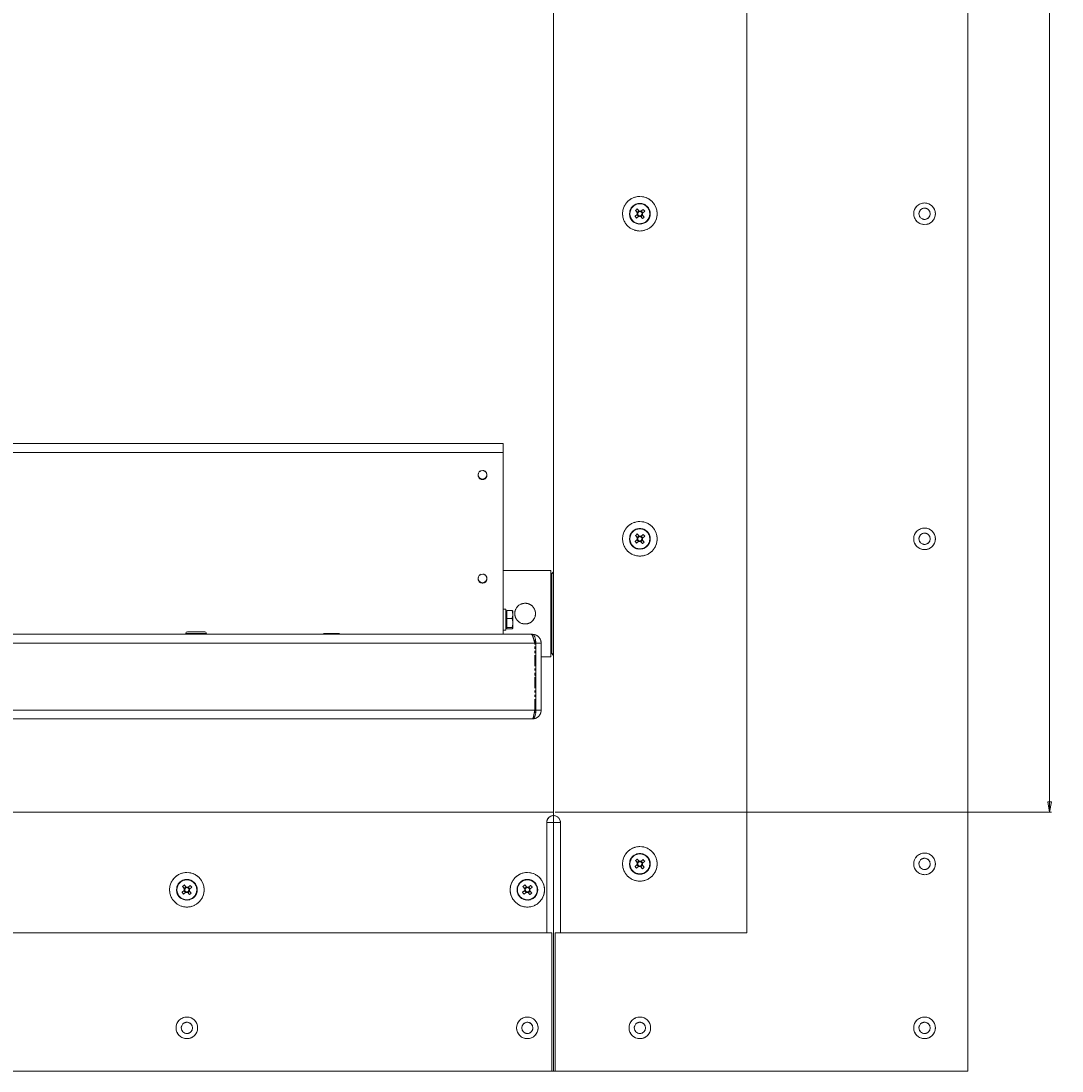
# Paper-space layout 'CHRST4-RES DOWN SWIVELLED' of a CAD drawing. Units: millimetres. Extents: x 99 to 7623, y 254 to 7931.
# Drawn here: x 3984 to 4587, y 2287 to 2895 of the extents above; entities that cross this region are included whole.
import ezdxf

# ---------------------------------------------------------------- set-up
doc = ezdxf.new("R2010")
doc.units = ezdxf.units.MM
doc.linetypes.add('PHANTOM', pattern=[12.7, 6.35, -1.27, 1.27, -1.27, 1.27, -1.27])
doc.styles.add('SLDTEXTSTYLE0', font='TXT', dxfattribs={"width": 0.75})
doc.dimstyles.new('SLDDIMSTYLE0', dxfattribs={"dimtxt": 4.233333, "dimasz": 6, "dimexe": 0, "dimexo": 0.0625, "dimgap": 1.058333, "dimtad": 1, "dimdec": 1, "dimrnd": 1e-09, "dimzin": 12, "dimdsep": 46, "dimtxsty": 'SLDTEXTSTYLE0', "dimblk1": 'CLOSED', "dimblk2": 'CLOSED', "dimsah": 1, "dimcen": 0.09, "dimadec": 0, "dimazin": 3, "dimtfac": 1, "dimtdec": 1, "dimtofl": 0, "dimtmove": 0, "dimatfit": 3, "dimldrblk": 'CLOSED', "dimfxl": 0, "dimfrac": 2, "dimtolj": 1, "dimtzin": 12, "dimarcsym": 0})

# ---------------------------------------------------------------- blocks, each defined once
blk = doc.blocks.new('_Closed')
at = {"color": 0, "linetype": 'ByBlock', "lineweight": -2}
for p, q in [((-1, 0.166667), (0, 0)), ((-1, 0.166667), (-1, -0.166667)), ((0, 0), (-1, -0.166667)), ((0, 0), (-1, 0))]:
    blk.add_line(p, q, dxfattribs=at)
blk = doc.blocks.new('_D_37')
at = {"color": 7, "linetype": 'Continuous', "lineweight": 0}
for p, q in [((4293.62, 3507.05), (4581.11, 3507.05)), ((4580.11, 3507.05), (4580.11, 2437.05)), ((4566.88, 2952.55), (4566.88, 2953.83)), ((4566.88, 2953.83), (4573.61, 2953.83)), ((4573.61, 2953.83), (4573.61, 2952.55)), ((4566.88, 2941.6), (4566.88, 2940.31)), ((4566.88, 2940.31), (4573.61, 2940.31)), ((4573.61, 2940.31), (4573.61, 2941.6)), ((4293.62, 2437.05), (4581.11, 2437.05))]:
    blk.add_line(p, q, dxfattribs=at)
at = {"color": 7, "linetype": 'Continuous', "lineweight": 18, "xscale": 6, "yscale": 6}
for p, rotation in [((4580.11, 3507.05, 44.81), 90.00000000000092), ((4580.11, 2437.05, 44.81), 270.0000000000009)]:
    blk.add_blockref('_Closed', p, dxfattribs=dict(at, rotation=rotation))
at = {"color": 7, "linetype": 'Continuous', "lineweight": 18, "attachment_point": 1, "rotation": 90, "style": 'SLDTEXTSTYLE0'}
for s, insert, char_height in [('OPENING LENGTH', (4574.65, 2956.71), 4.2333), ('42.1', (4568.15, 2941.6), 4.233), ('1070', (4574.65, 2940.82), 4.233)]:
    blk.add_mtext(s, dxfattribs=dict(at, insert=insert, char_height=char_height))

psp = doc.layouts.new('CHRST4-RES DOWN SWIVELLED')

# ---------------------------------------------------------------- linework, layer by layer
at = {"color": 7, "linetype": 'Continuous', "lineweight": 18}
for p, q in [((4532.62, 2287.05), (4532.62, 3657.05)), ((4404.62, 3577.05), (4404.62, 2367.05)), ((4292.62, 3509.05), (4292.62, 2435.05)), ((4342.29, 2785.2), (4341.15, 2786.53)), ((4344.51, 2786.27), (4343.18, 2785.13)), ((4341.15, 2783.38), (4339.82, 2782.24)), ((4340.07, 2785.6), (4341.21, 2784.27)), ((4340.74, 2781.16), (4342.07, 2782.31)), ((4340.93, 2783.2), (4341.85, 2782.12)), ((4342.1, 2785.41), (4341.03, 2784.49)), ((4341.21, 2784.27), (4341.23, 2784.25)), ((4342.07, 2782.31), (4342.09, 2782.33)), ((4342.31, 2785.17), (4342.29, 2785.2)), ((4342.78, 2782.45), (4342.79, 2782.43)), ((4342.96, 2782.24), (4344.1, 2780.91)), ((4342.98, 2784.96), (4342.97, 2784.95)), ((4343.14, 2782.02), (4344.22, 2782.95)), ((4344.32, 2784.24), (4343.39, 2785.32)), ((4343.89, 2783.87), (4343.91, 2783.88)), ((4345.18, 2781.83), (4344.03, 2783.17)), ((4344.1, 2784.05), (4345.43, 2785.19)), ((3107.42, 2650.55), (4263.42, 2650.55)), ((4263.42, 2650.55), (4263.42, 2645.45)), ((4263.42, 2645.45), (4263.42, 2540.05)), ((4342.29, 2596.86), (4341.15, 2598.19)), ((4344.51, 2597.94), (4343.18, 2596.79)), ((4341.15, 2595.05), (4339.82, 2593.91)), ((4340.07, 2597.27), (4341.21, 2595.94)), ((4340.74, 2592.83), (4342.07, 2593.97)), ((4340.93, 2594.86), (4341.85, 2593.79)), ((4342.1, 2597.08), (4341.03, 2596.15)), ((4342.31, 2596.84), (4342.29, 2596.86)), ((4342.78, 2594.11), (4342.79, 2594.1)), ((4342.96, 2593.91), (4344.1, 2592.58)), ((4343.14, 2593.69), (4344.22, 2594.61)), ((4344.32, 2595.9), (4343.39, 2596.98)), ((4343.89, 2595.54), (4343.91, 2595.55)), ((4345.18, 2593.5), (4344.03, 2594.83)), ((4344.1, 2595.72), (4345.43, 2596.86)), ((4291.12, 2577.05), (4263.42, 2577.05)), ((4291.12, 2577.05), (4291.12, 2527.05)), ((4292.32, 2576.05), (4291.32, 2575.05)), ((4291.32, 2571.56), (4291.32, 2575.05)), ((4292.62, 2576.05), (4292.32, 2576.05)), ((4292.32, 2576.05), (4292.32, 2572.41)), ((4291.32, 2571.95), (4291.12, 2571.95)), ((4291.32, 2529.05), (4291.32, 2571.56)), ((4292.32, 2572.41), (4292.32, 2528.05)), ((4265.02, 2554.55), (4263.42, 2554.55)), ((4265.02, 2554.55), (4265.02, 2542.55)), ((4265.52, 2553.55), (4265.02, 2553.55)), ((4265.52, 2551.6), (4265.52, 2553.89)), ((4265.52, 2553.89), (4268.58, 2553.89)), ((4265.52, 2549.31), (4265.52, 2551.6)), ((4265.52, 2549.31), (4268.58, 2549.31)), ((4265.52, 2546.64), (4265.52, 2549.31)), ((4268.58, 2553.89), (4269.02, 2551.6)), ((4269.02, 2551.6), (4269.02, 2553.55)), ((4269.02, 2546.64), (4269.02, 2551.6)), ((4265.02, 2543.55), (4265.52, 2543.55)), ((4265.52, 2543.97), (4265.52, 2546.64)), ((4265.52, 2543.97), (4268.58, 2543.97)), ((4265.52, 2543.59), (4265.52, 2543.97)), ((4265.52, 2543.22), (4265.52, 2543.59)), ((4265.52, 2543.22), (4268.58, 2543.22)), ((4268.58, 2543.97), (4269.02, 2543.59)), ((4269.02, 2543.59), (4269.02, 2546.64)), ((4080.17, 2540.05), (3290.68, 2540.05)), ((4079.42, 2540.55), (4079.42, 2540.05)), ((4080.17, 2540.05), (4085.42, 2540.05)), ((4080.42, 2541.55), (4085.42, 2541.55)), ((4085.42, 2541.55), (4090.42, 2541.55)), ((4085.42, 2540.05), (4090.68, 2540.05)), ((4280.25, 2540.05), (4090.68, 2540.05)), ((4091.42, 2540.05), (4091.42, 2540.55)), ((4167.92, 2540.55), (4159.92, 2540.55)), ((4163.42, 2540.05), (4163.42, 2540.55)), ((4166.42, 2540.55), (4166.42, 2540.05)), ((4166.92, 2540.05), (4166.92, 2540.55)), ((4167.92, 2540.55), (4167.92, 2540.05)), ((4263.42, 2542.55), (4265.02, 2542.55)), ((4280.32, 2540.05), (4280.25, 2540.05)), ((4282.35, 2534.95), (3088.49, 2534.95)), ((4282.35, 2496.15), (4282.35, 2534.95)), ((4282.42, 2534.63), (4282.39, 2535.02)), ((4285.42, 2534.95), (4282.42, 2534.95)), ((4282.42, 2496.15), (4282.42, 2534.95)), ((4285.42, 2496.15), (4285.42, 2534.95)), ((4291.12, 2532.15), (4291.32, 2532.15)), ((4285.42, 2527.05), (4291.12, 2527.05)), ((4291.32, 2529.05), (4292.32, 2528.05)), ((4292.32, 2528.05), (4292.62, 2528.05)), ((4282.42, 2514.05), (4282.35, 2514.05)), ((4282.35, 2496.15), (3088.49, 2496.15)), ((4285.42, 2496.15), (4282.42, 2496.15)), ((4280.32, 2491.05), (3090.52, 2491.05)), ((4292.62, 2437.05), (3078.22, 2437.05)), ((4292.62, 2435.05), (4292.62, 2437.05)), ((4292.62, 2431.05), (4292.62, 2435.05)), ((4288.62, 2431.05), (4288.62, 2367.05)), ((4288.62, 2431.05), (4292.62, 2431.05)), ((4292.62, 2431.05), (4296.62, 2431.05)), ((4292.62, 2287.05), (4292.62, 2431.05)), ((4296.62, 2367.05), (4296.62, 2431.05)), ((4342.29, 2408.53), (4341.15, 2409.86)), ((4344.51, 2409.6), (4343.18, 2408.46)), ((4341.15, 2406.72), (4339.82, 2405.58)), ((4340.07, 2408.93), (4341.21, 2407.6)), ((4340.74, 2404.5), (4342.07, 2405.64)), ((4340.93, 2406.53), (4341.85, 2405.45)), ((4342.1, 2408.75), (4341.03, 2407.82)), ((4341.21, 2407.6), (4341.23, 2407.58)), ((4342.07, 2405.64), (4342.09, 2405.66)), ((4342.31, 2408.51), (4342.29, 2408.53)), ((4342.78, 2405.78), (4342.79, 2405.77)), ((4342.96, 2405.57), (4344.1, 2404.24)), ((4342.98, 2408.29), (4342.97, 2408.28)), ((4343.14, 2405.36), (4344.22, 2406.28)), ((4344.32, 2407.57), (4343.39, 2408.65)), ((4343.89, 2407.21), (4343.91, 2407.22)), ((4345.18, 2405.17), (4344.03, 2406.5)), ((4344.1, 2407.38), (4345.43, 2408.53)), ((4078.61, 2391.72), (4077.28, 2390.58)), ((4077.54, 2393.93), (4078.68, 2392.6)), ((4078.4, 2391.53), (4079.32, 2390.45)), ((4079.57, 2393.75), (4078.49, 2392.82)), ((4079.76, 2393.53), (4078.61, 2394.86)), ((4078.68, 2392.6), (4078.7, 2392.58)), ((4080.45, 2393.29), (4080.44, 2393.28)), ((4080.61, 2390.36), (4081.69, 2391.28)), ((4081.97, 2394.6), (4080.64, 2393.46)), ((4081.79, 2392.57), (4080.86, 2393.65)), ((4081.36, 2392.21), (4081.37, 2392.22)), ((4082.64, 2390.17), (4081.5, 2391.5)), ((4081.57, 2392.38), (4082.9, 2393.53)), ((4275.95, 2391.72), (4274.62, 2390.58)), ((4274.87, 2393.93), (4276.01, 2392.6)), ((4275.73, 2391.53), (4276.65, 2390.45)), ((4276.9, 2393.75), (4275.83, 2392.82)), ((4277.09, 2393.53), (4275.95, 2394.86)), ((4276.01, 2392.6), (4276.03, 2392.58)), ((4277.11, 2393.51), (4277.09, 2393.53)), ((4277.78, 2393.29), (4277.77, 2393.28)), ((4277.94, 2390.36), (4279.02, 2391.28)), ((4279.31, 2394.6), (4277.98, 2393.46)), ((4279.12, 2392.57), (4278.19, 2393.65)), ((4278.69, 2392.21), (4278.71, 2392.22)), ((4279.98, 2390.17), (4278.83, 2391.5)), ((4278.9, 2392.38), (4280.23, 2393.53)), ((4078.21, 2389.5), (4079.54, 2390.64)), ((4080.25, 2390.78), (4080.26, 2390.77)), ((4080.42, 2390.57), (4081.57, 2389.24)), ((4275.54, 2389.5), (4276.87, 2390.64)), ((4276.87, 2390.64), (4276.89, 2390.66)), ((4277.58, 2390.78), (4277.59, 2390.77)), ((4277.76, 2390.57), (4278.9, 2389.24)), ((4288.62, 2367.05), (3082.22, 2367.05)), ((4288.62, 2367.05), (4291.62, 2367.05)), ((4291.62, 2367.05), (4291.62, 2287.05)), ((4293.62, 2367.05), (4296.62, 2367.05)), ((4293.62, 2287.05), (4293.62, 2367.05)), ((4296.62, 2367.05), (4404.62, 2367.05)), ((3079.22, 2287.05), (4291.62, 2287.05)), ((4291.62, 2287.05), (4292.62, 2287.05)), ((4292.62, 2287.05), (4293.62, 2287.05)), ((4532.62, 2287.05), (4293.62, 2287.05))]:
    psp.add_line(p, q, dxfattribs=at)
at = {"color": 7, "linetype": 'PHANTOM', "lineweight": 18}
for p, q in [((4532.62, 2287.05), (4532.62, 3657.05)), ((4404.62, 3577.05), (4404.62, 2367.05)), ((4292.62, 3509.05), (4292.62, 2435.05)), ((4342.29, 2785.2), (4341.15, 2786.53)), ((4344.51, 2786.27), (4343.18, 2785.13)), ((4341.15, 2783.38), (4339.82, 2782.24)), ((4340.07, 2785.6), (4341.21, 2784.27)), ((4340.74, 2781.16), (4342.07, 2782.31)), ((4340.93, 2783.2), (4341.85, 2782.12)), ((4342.1, 2785.41), (4341.03, 2784.49)), ((4341.21, 2784.27), (4341.23, 2784.25)), ((4342.07, 2782.31), (4342.09, 2782.33)), ((4342.96, 2782.24), (4344.1, 2780.91)), ((4342.98, 2784.96), (4342.97, 2784.95)), ((4343.14, 2782.02), (4344.22, 2782.95)), ((4344.32, 2784.24), (4343.39, 2785.32)), ((4343.89, 2783.87), (4343.91, 2783.88)), ((4345.18, 2781.83), (4344.03, 2783.17)), ((4344.1, 2784.05), (4345.43, 2785.19)), ((3738.42, 2650.55), (4263.42, 2650.55)), ((4263.42, 2650.55), (4263.42, 2645.45)), ((4263.42, 2645.45), (4263.42, 2540.05)), ((4342.29, 2596.86), (4341.15, 2598.19)), ((4344.51, 2597.94), (4343.18, 2596.79)), ((4341.15, 2595.05), (4339.82, 2593.91)), ((4340.07, 2597.27), (4341.21, 2595.94)), ((4340.74, 2592.83), (4342.07, 2593.97)), ((4340.93, 2594.86), (4341.85, 2593.79)), ((4342.1, 2597.08), (4341.03, 2596.15)), ((4342.78, 2594.11), (4342.79, 2594.1)), ((4342.96, 2593.91), (4344.1, 2592.58)), ((4342.98, 2596.63), (4342.97, 2596.62)), ((4343.14, 2593.69), (4344.22, 2594.61)), ((4344.32, 2595.9), (4343.39, 2596.98)), ((4343.89, 2595.54), (4343.91, 2595.55)), ((4345.18, 2593.5), (4344.03, 2594.83)), ((4344.1, 2595.72), (4345.43, 2596.86)), ((4291.12, 2577.05), (4263.42, 2577.05)), ((4291.12, 2577.05), (4291.12, 2527.05)), ((4292.32, 2576.05), (4291.32, 2575.05)), ((4291.32, 2571.56), (4291.32, 2575.05)), ((4292.62, 2576.05), (4292.32, 2576.05)), ((4292.32, 2576.05), (4292.32, 2572.41)), ((4291.32, 2571.95), (4291.12, 2571.95)), ((4291.32, 2529.05), (4291.32, 2571.56)), ((4292.32, 2572.41), (4292.32, 2528.05)), ((4265.02, 2554.55), (4263.42, 2554.55)), ((4265.02, 2554.55), (4265.02, 2542.55)), ((4265.52, 2553.55), (4265.02, 2553.55)), ((4265.52, 2551.6), (4265.52, 2553.89)), ((4265.52, 2553.89), (4268.58, 2553.89)), ((4265.52, 2549.31), (4265.52, 2551.6)), ((4265.52, 2549.31), (4268.58, 2549.31)), ((4265.52, 2546.64), (4265.52, 2549.31)), ((4268.58, 2553.89), (4269.02, 2551.6)), ((4269.02, 2551.6), (4269.02, 2553.55)), ((4269.02, 2546.64), (4269.02, 2551.6)), ((4265.02, 2543.55), (4265.52, 2543.55)), ((4265.52, 2543.97), (4265.52, 2546.64)), ((4265.52, 2543.97), (4268.58, 2543.97)), ((4265.52, 2543.59), (4265.52, 2543.97)), ((4265.52, 2543.22), (4265.52, 2543.59)), ((4265.52, 2543.22), (4268.58, 2543.22)), ((4268.58, 2543.97), (4269.02, 2543.59)), ((4269.02, 2543.59), (4269.02, 2546.64)), ((4279.62, 2540.05), (3738.42, 2540.05)), ((4167.92, 2540.55), (4159.92, 2540.55)), ((4163.42, 2540.05), (4163.42, 2540.55)), ((4166.42, 2540.55), (4166.42, 2540.05)), ((4166.92, 2540.05), (4166.92, 2540.55)), ((4167.92, 2540.55), (4167.92, 2540.05)), ((4263.42, 2542.55), (4265.02, 2542.55)), ((4280.32, 2540.05), (4279.62, 2540.05)), ((4280.32, 2540.05), (4280.32, 2539.3)), ((4281.72, 2496.15), (4281.72, 2534.95)), ((4282.42, 2534.95), (4285.42, 2534.95)), ((4282.42, 2496.15), (4282.42, 2534.95)), ((4285.42, 2496.15), (4285.42, 2534.95)), ((4291.12, 2532.15), (4291.32, 2532.15)), ((4285.42, 2527.05), (4291.12, 2527.05)), ((4291.32, 2529.05), (4292.32, 2528.05)), ((4292.32, 2528.05), (4292.62, 2528.05)), ((4282.42, 2514.05), (4281.72, 2514.05)), ((4285.42, 2496.15), (4282.42, 2496.15)), ((4280.32, 2491.05), (3738.42, 2491.05)), ((4292.62, 2437.05), (3738.42, 2437.05)), ((4292.62, 2435.05), (4292.62, 2437.05)), ((4292.62, 2431.05), (4292.62, 2435.05)), ((4288.62, 2431.05), (4288.62, 2367.05)), ((4288.62, 2431.05), (4292.62, 2431.05)), ((4292.62, 2431.05), (4296.62, 2431.05)), ((4292.62, 2287.05), (4292.62, 2431.05)), ((4296.62, 2367.05), (4296.62, 2431.05)), ((4342.29, 2408.53), (4341.15, 2409.86)), ((4344.51, 2409.6), (4343.18, 2408.46)), ((4341.15, 2406.72), (4339.82, 2405.58)), ((4340.07, 2408.93), (4341.21, 2407.6)), ((4340.74, 2404.5), (4342.07, 2405.64)), ((4340.93, 2406.53), (4341.85, 2405.45)), ((4342.1, 2408.75), (4341.03, 2407.82)), ((4341.21, 2407.6), (4341.23, 2407.58)), ((4342.07, 2405.64), (4342.09, 2405.66)), ((4342.96, 2405.57), (4344.1, 2404.24)), ((4342.98, 2408.29), (4342.97, 2408.28)), ((4343.14, 2405.36), (4344.22, 2406.28)), ((4344.32, 2407.57), (4343.39, 2408.65)), ((4343.89, 2407.21), (4343.91, 2407.22)), ((4345.18, 2405.17), (4344.03, 2406.5)), ((4344.1, 2407.38), (4345.43, 2408.53)), ((4078.61, 2391.72), (4077.28, 2390.58)), ((4077.54, 2393.93), (4078.68, 2392.6)), ((4078.4, 2391.53), (4079.32, 2390.45)), ((4079.57, 2393.75), (4078.49, 2392.82)), ((4079.76, 2393.53), (4078.61, 2394.86)), ((4078.68, 2392.6), (4078.7, 2392.58)), ((4080.45, 2393.29), (4080.44, 2393.28)), ((4080.61, 2390.36), (4081.69, 2391.28)), ((4081.97, 2394.6), (4080.64, 2393.46)), ((4081.79, 2392.57), (4080.86, 2393.65)), ((4081.36, 2392.21), (4081.37, 2392.22)), ((4082.64, 2390.17), (4081.5, 2391.5)), ((4081.57, 2392.38), (4082.9, 2393.53)), ((4275.95, 2391.72), (4274.62, 2390.58)), ((4274.87, 2393.93), (4276.01, 2392.6)), ((4275.73, 2391.53), (4276.65, 2390.45)), ((4276.9, 2393.75), (4275.83, 2392.82)), ((4277.09, 2393.53), (4275.95, 2394.86)), ((4276.01, 2392.6), (4276.03, 2392.58)), ((4277.78, 2393.29), (4277.77, 2393.28)), ((4277.94, 2390.36), (4279.02, 2391.28)), ((4279.31, 2394.6), (4277.98, 2393.46)), ((4279.12, 2392.57), (4278.19, 2393.65)), ((4278.69, 2392.21), (4278.71, 2392.22)), ((4279.98, 2390.17), (4278.83, 2391.5)), ((4278.9, 2392.38), (4280.23, 2393.53)), ((4078.21, 2389.5), (4079.54, 2390.64)), ((4080.42, 2390.57), (4081.57, 2389.24)), ((4275.54, 2389.5), (4276.87, 2390.64)), ((4276.87, 2390.64), (4276.89, 2390.66)), ((4277.76, 2390.57), (4278.9, 2389.24)), ((4288.62, 2367.05), (3738.42, 2367.05)), ((4288.62, 2367.05), (4291.62, 2367.05)), ((4291.62, 2367.05), (4291.62, 2287.05)), ((4293.62, 2367.05), (4296.62, 2367.05)), ((4293.62, 2287.05), (4293.62, 2367.05)), ((4296.62, 2367.05), (4404.62, 2367.05)), ((3631.92, 2287.05), (4291.62, 2287.05)), ((4291.62, 2287.05), (4292.62, 2287.05)), ((4292.62, 2287.05), (4293.62, 2287.05)), ((4532.62, 2287.05), (4293.62, 2287.05))]:
    psp.add_line(p, q, dxfattribs=at)
at = {"color": 8, "linetype": 'PHANTOM', "lineweight": 18}
for p, q in [((4263.42, 2645.45), (3738.42, 2645.45)), ((4281.72, 2534.95), (3738.42, 2534.95)), ((4281.72, 2534.63), (4282.42, 2534.63)), ((4281.72, 2516.05), (4282.42, 2516.05)), ((4281.72, 2496.15), (3738.42, 2496.15))]:
    psp.add_line(p, q, dxfattribs=at)
at = {"color": 8, "linetype": 'Continuous', "lineweight": 18}
for p, q in [((4263.42, 2645.45), (3961.72, 2645.45)), ((4085.42, 2540.55), (4079.42, 2540.55)), ((4091.42, 2540.55), (4085.42, 2540.55)), ((4282.35, 2534.63), (4282.42, 2534.63)), ((4282.35, 2516.05), (4282.42, 2516.05))]:
    psp.add_line(p, q, dxfattribs=at)
at = {"color": 7, "linetype": 'Continuous', "lineweight": 18}
for centre, radius in [((4342.62, 2783.72), 10), ((4342.62, 2783.72), 6), ((4342.62, 2783.72), 5.77), ((4507.62, 2783.72), 6.25), ((4507.62, 2783.72), 3.25), ((4251.42, 2632.35), 2.6), ((4342.62, 2595.38), 10), ((4342.62, 2595.38), 6), ((4342.62, 2595.38), 5.77), ((4507.62, 2595.38), 6.25), ((4507.62, 2595.38), 3.25), ((4251.42, 2572.35), 2.6), ((4342.62, 2407.05), 10), ((4342.62, 2407.05), 6), ((4342.62, 2407.05), 5.77), ((4507.62, 2407.05), 6.25), ((4507.62, 2407.05), 3.25), ((4080.09, 2392.05), 10), ((4080.09, 2392.05), 6), ((4080.09, 2392.05), 5.77), ((4277.42, 2392.05), 10), ((4277.42, 2392.05), 6), ((4277.42, 2392.05), 5.77), ((4080.09, 2312.05), 6.25), ((4277.42, 2312.05), 6.25), ((4342.62, 2312.05), 6.25), ((4507.62, 2312.05), 6.25), ((4080.09, 2312.05), 3.25), ((4277.42, 2312.05), 3.25), ((4342.62, 2312.05), 3.25), ((4507.62, 2312.05), 3.25)]:
    psp.add_circle(centre, radius, dxfattribs=at)
at = {"color": 7, "linetype": 'PHANTOM', "lineweight": 18}
for centre, radius in [((4342.62, 2783.72), 10), ((4342.62, 2783.72), 6), ((4342.62, 2783.72), 5.77), ((4507.62, 2783.72), 6.25), ((4507.62, 2783.72), 3.25), ((4251.42, 2632.35), 2.6), ((4342.62, 2595.38), 10), ((4342.62, 2595.38), 6), ((4342.62, 2595.38), 5.77), ((4507.62, 2595.38), 6.25), ((4507.62, 2595.38), 3.25), ((4251.42, 2572.35), 2.6), ((4342.62, 2407.05), 10), ((4342.62, 2407.05), 6), ((4342.62, 2407.05), 5.77), ((4507.62, 2407.05), 6.25), ((4507.62, 2407.05), 3.25), ((4080.09, 2392.05), 10), ((4080.09, 2392.05), 6), ((4080.09, 2392.05), 5.77), ((4277.42, 2392.05), 10), ((4277.42, 2392.05), 6), ((4277.42, 2392.05), 5.77), ((4080.09, 2312.05), 6.25), ((4277.42, 2312.05), 6.25), ((4342.62, 2312.05), 6.25), ((4507.62, 2312.05), 6.25), ((4080.09, 2312.05), 3.25), ((4277.42, 2312.05), 3.25), ((4342.62, 2312.05), 3.25), ((4507.62, 2312.05), 3.25)]:
    psp.add_circle(centre, radius, dxfattribs=at)
at = {"color": 7, "linetype": 'Continuous', "lineweight": 18}
for centre, radius, start, end in [((4355.03, 2769.27), 22.14, 128.81995, 132.49481), ((4328.18, 2771.31), 22.14, 38.81995, 42.49481), ((4357.07, 2796.12), 22.14, 218.81995, 222.49481), ((4342.62, 2783.72), 1.51, 158.61628, 192.69848), ((4342.62, 2783.72), 1.28, 164.33166, 186.9831), ((4342.62, 2783.72), 1.28, 186.9831, 254.33166), ((4342.62, 2783.72), 1.28, 96.9831, 164.33166), ((4342.62, 2783.72), 1.51, 248.61628, 282.69848), ((4342.62, 2783.72), 1.28, 254.33166, 276.9831), ((4342.62, 2783.72), 1.51, 68.61628, 102.69848), ((4342.62, 2783.72), 1.28, 74.33166, 96.9831), ((4342.62, 2783.72), 1.28, 276.9831, 344.33166), ((4342.62, 2783.72), 1.28, 6.9831, 74.33166), ((4342.62, 2783.72), 1.28, 344.33166, 6.9831), ((4342.62, 2783.72), 1.51, 338.61628, 12.69848), ((4330.22, 2798.16), 22.14, 308.81995, 312.49481), ((4251.42, 2632.55), 2.6, 182.20477, 357.79522), ((4355.03, 2580.94), 22.14, 128.81995, 132.49481), ((4328.18, 2582.98), 22.14, 38.81995, 42.49481), ((4357.07, 2607.79), 22.14, 218.81995, 222.49481), ((4342.62, 2595.38), 1.51, 158.61628, 192.69848), ((4342.62, 2595.38), 1.28, 164.33166, 186.9831), ((4342.62, 2595.38), 1.28, 186.9831, 254.33166), ((4342.62, 2595.38), 1.28, 96.9831, 164.33166), ((4342.62, 2595.38), 1.51, 248.61628, 282.69848), ((4342.62, 2595.38), 1.28, 254.33166, 276.9831), ((4342.62, 2595.38), 1.51, 68.61628, 102.69848), ((4342.62, 2595.38), 1.28, 74.33166, 96.9831), ((4342.62, 2595.38), 1.28, 276.9831, 344.33166), ((4342.62, 2595.38), 1.28, 6.9831, 74.33166), ((4342.62, 2595.38), 1.28, 344.33166, 6.9831), ((4342.62, 2595.38), 1.51, 338.61628, 12.69848), ((4330.22, 2609.83), 22.14, 308.81995, 312.49481), ((4251.42, 2572.55), 2.6, 182.20412, 357.79588), ((4080.42, 2540.55), 1, 90, 180), ((4090.42, 2540.55), 1, 0, 90), ((4159.92, 2539.55), 1, 90, 150), ((4167.92, 2539.55), 1, 30, 90), ((4292.62, 2431.05), 4, 90, 180), ((4292.62, 2431.05), 4, 0, 90), ((4355.03, 2392.61), 22.14, 128.81995, 132.49481), ((4328.18, 2394.65), 22.14, 38.81995, 42.49481), ((4357.07, 2419.46), 22.14, 218.81995, 222.49481), ((4342.62, 2407.05), 1.51, 158.61628, 192.69848), ((4342.62, 2407.05), 1.28, 164.33166, 186.9831), ((4342.62, 2407.05), 1.28, 186.9831, 254.33166), ((4342.62, 2407.05), 1.28, 96.9831, 164.33166), ((4342.62, 2407.05), 1.51, 248.61628, 282.69848), ((4342.62, 2407.05), 1.28, 254.33166, 276.9831), ((4342.62, 2407.05), 1.51, 68.61628, 102.69848), ((4342.62, 2407.05), 1.28, 74.33166, 96.9831), ((4342.62, 2407.05), 1.28, 276.9831, 344.33166), ((4342.62, 2407.05), 1.28, 6.9831, 74.33166), ((4342.62, 2407.05), 1.28, 344.33166, 6.9831), ((4342.62, 2407.05), 1.51, 338.61628, 12.69848), ((4330.22, 2421.5), 22.14, 308.81995, 312.49481), ((4092.5, 2377.61), 22.14, 128.81995, 132.49481), ((4080.09, 2392.05), 1.51, 158.61628, 192.69848), ((4080.09, 2392.05), 1.28, 164.33166, 186.9831), ((4080.09, 2392.05), 1.28, 186.9831, 254.33166), ((4080.09, 2392.05), 1.28, 96.9831, 164.33166), ((4080.09, 2392.05), 1.28, 254.33166, 276.9831), ((4080.09, 2392.05), 1.51, 68.61628, 102.69848), ((4080.09, 2392.05), 1.28, 74.33166, 96.9831), ((4080.09, 2392.05), 1.28, 276.9831, 344.33166), ((4080.09, 2392.05), 1.28, 6.9831, 74.33166), ((4080.09, 2392.05), 1.28, 344.33166, 6.9831), ((4080.09, 2392.05), 1.51, 338.61628, 12.69848), ((4065.65, 2379.65), 22.14, 38.81995, 42.49481), ((4289.83, 2377.61), 22.14, 128.81995, 132.49481), ((4277.42, 2392.05), 1.51, 158.61628, 192.69848), ((4277.42, 2392.05), 1.28, 164.33166, 186.9831), ((4277.42, 2392.05), 1.28, 186.9831, 254.33166), ((4277.42, 2392.05), 1.28, 96.9831, 164.33166), ((4277.42, 2392.05), 1.28, 254.33166, 276.9831), ((4277.42, 2392.05), 1.51, 68.61628, 102.69848), ((4277.42, 2392.05), 1.28, 74.33166, 96.9831), ((4277.42, 2392.05), 1.28, 276.9831, 344.33166), ((4277.42, 2392.05), 1.28, 6.9831, 74.33166), ((4277.42, 2392.05), 1.28, 344.33166, 6.9831), ((4277.42, 2392.05), 1.51, 338.61628, 12.69848), ((4262.98, 2379.65), 22.14, 38.81995, 42.49481), ((4094.53, 2404.46), 22.14, 218.81995, 222.49481), ((4080.09, 2392.05), 1.51, 248.61628, 282.69848), ((4067.69, 2406.5), 22.14, 308.81995, 312.49481), ((4291.87, 2404.46), 22.14, 218.81995, 222.49481), ((4277.42, 2392.05), 1.51, 248.61628, 282.69848), ((4265.02, 2406.5), 22.14, 308.81995, 312.49481)]:
    psp.add_arc(centre, radius, start, end, dxfattribs=at)
at = {"color": 7, "linetype": 'PHANTOM', "lineweight": 18}
for centre, radius, start, end in [((4355.03, 2769.27), 22.14, 128.81995, 132.49481), ((4328.18, 2771.31), 22.14, 38.81995, 42.49481), ((4357.07, 2796.12), 22.14, 218.81995, 222.49481), ((4342.62, 2783.72), 1.51, 158.61628, 192.69848), ((4342.62, 2783.72), 1.28, 164.33166, 186.9831), ((4342.62, 2783.72), 1.28, 186.9831, 254.33166), ((4342.62, 2783.72), 1.28, 96.9831, 164.33166), ((4342.62, 2783.72), 1.51, 248.61628, 282.69848), ((4342.62, 2783.72), 1.28, 254.33166, 276.9831), ((4342.62, 2783.72), 1.51, 68.61628, 102.69848), ((4342.62, 2783.72), 1.28, 74.33166, 96.9831), ((4342.62, 2783.72), 1.28, 276.9831, 344.33166), ((4342.62, 2783.72), 1.28, 6.9831, 74.33166), ((4342.62, 2783.72), 1.28, 344.33166, 6.9831), ((4342.62, 2783.72), 1.51, 338.61628, 12.69848), ((4330.22, 2798.16), 22.14, 308.81995, 312.49481), ((4251.42, 2632.55), 2.6, 182.20477, 357.79522), ((4355.03, 2580.94), 22.14, 128.81995, 132.49481), ((4328.18, 2582.98), 22.14, 38.81995, 42.49481), ((4357.07, 2607.79), 22.14, 218.81995, 222.49481), ((4342.62, 2595.38), 1.51, 158.61628, 192.69848), ((4342.62, 2595.38), 1.28, 164.33166, 186.9831), ((4342.62, 2595.38), 1.28, 186.9831, 254.33166), ((4342.62, 2595.38), 1.28, 96.9831, 164.33166), ((4342.62, 2595.38), 1.51, 248.61628, 282.69848), ((4342.62, 2595.38), 1.28, 254.33166, 276.9831), ((4342.62, 2595.38), 1.51, 68.61628, 102.69848), ((4342.62, 2595.38), 1.28, 74.33166, 96.9831), ((4342.62, 2595.38), 1.28, 276.9831, 344.33166), ((4342.62, 2595.38), 1.28, 6.9831, 74.33166), ((4342.62, 2595.38), 1.28, 344.33166, 6.9831), ((4342.62, 2595.38), 1.51, 338.61628, 12.69848), ((4330.22, 2609.83), 22.14, 308.81995, 312.49481), ((4251.42, 2572.55), 2.6, 182.20412, 357.79588), ((4159.92, 2539.55), 1, 90, 150), ((4167.92, 2539.55), 1, 30, 90), ((4280, 2534.63), 2.42, 0, 58.09061), ((4292.62, 2431.05), 4, 90, 180), ((4292.62, 2431.05), 4, 0, 90), ((4355.03, 2392.61), 22.14, 128.81995, 132.49481), ((4328.18, 2394.65), 22.14, 38.81995, 42.49481), ((4357.07, 2419.46), 22.14, 218.81995, 222.49481), ((4342.62, 2407.05), 1.51, 158.61628, 192.69848), ((4342.62, 2407.05), 1.28, 164.33166, 186.9831), ((4342.62, 2407.05), 1.28, 186.9831, 254.33166), ((4342.62, 2407.05), 1.28, 96.9831, 164.33166), ((4342.62, 2407.05), 1.51, 248.61628, 282.69848), ((4342.62, 2407.05), 1.28, 254.33166, 276.9831), ((4342.62, 2407.05), 1.51, 68.61628, 102.69848), ((4342.62, 2407.05), 1.28, 74.33166, 96.9831), ((4342.62, 2407.05), 1.28, 276.9831, 344.33166), ((4342.62, 2407.05), 1.28, 6.9831, 74.33166), ((4342.62, 2407.05), 1.28, 344.33166, 6.9831), ((4342.62, 2407.05), 1.51, 338.61628, 12.69848), ((4330.22, 2421.5), 22.14, 308.81995, 312.49481), ((4092.5, 2377.61), 22.14, 128.81995, 132.49481), ((4080.09, 2392.05), 1.51, 158.61628, 192.69848), ((4080.09, 2392.05), 1.28, 164.33166, 186.9831), ((4080.09, 2392.05), 1.28, 186.9831, 254.33166), ((4080.09, 2392.05), 1.28, 96.9831, 164.33166), ((4080.09, 2392.05), 1.28, 254.33166, 276.9831), ((4080.09, 2392.05), 1.51, 68.61628, 102.69848), ((4080.09, 2392.05), 1.28, 74.33166, 96.9831), ((4080.09, 2392.05), 1.28, 276.9831, 344.33166), ((4080.09, 2392.05), 1.28, 6.9831, 74.33166), ((4080.09, 2392.05), 1.28, 344.33166, 6.9831), ((4080.09, 2392.05), 1.51, 338.61628, 12.69848), ((4065.65, 2379.65), 22.14, 38.81995, 42.49481), ((4289.83, 2377.61), 22.14, 128.81995, 132.49481), ((4277.42, 2392.05), 1.51, 158.61628, 192.69848), ((4277.42, 2392.05), 1.28, 164.33166, 186.9831), ((4277.42, 2392.05), 1.28, 186.9831, 254.33166), ((4277.42, 2392.05), 1.28, 96.9831, 164.33166), ((4277.42, 2392.05), 1.28, 254.33166, 276.9831), ((4277.42, 2392.05), 1.51, 68.61628, 102.69848), ((4277.42, 2392.05), 1.28, 74.33166, 96.9831), ((4277.42, 2392.05), 1.28, 276.9831, 344.33166), ((4277.42, 2392.05), 1.28, 6.9831, 74.33166), ((4277.42, 2392.05), 1.28, 344.33166, 6.9831), ((4277.42, 2392.05), 1.51, 338.61628, 12.69848), ((4262.98, 2379.65), 22.14, 38.81995, 42.49481), ((4094.53, 2404.46), 22.14, 218.81995, 222.49481), ((4080.09, 2392.05), 1.51, 248.61628, 282.69848), ((4067.69, 2406.5), 22.14, 308.81995, 312.49481), ((4291.87, 2404.46), 22.14, 218.81995, 222.49481), ((4277.42, 2392.05), 1.51, 248.61628, 282.69848), ((4265.02, 2406.5), 22.14, 308.81995, 312.49481)]:
    psp.add_arc(centre, radius, start, end, dxfattribs=at)
for points, knots in [([(4342.78, 2782.45), (4342.78, 2782.44), (4342.84, 2782.38), (4342.9, 2782.31), (4342.95, 2782.25), (4342.96, 2782.24)], [0, 0, 0, 0, 0.0582091, 0.8872294, 1, 1, 1, 1]), ([(4344.03, 2783.17), (4344.03, 2783.17), (4343.97, 2783.24), (4343.91, 2783.3), (4343.86, 2783.37), (4343.86, 2783.37)], [0, 0, 0, 0, 0.112771, 0.941791, 1, 1, 1, 1]), ([(4344.03, 2594.83), (4344.03, 2594.84), (4343.97, 2594.9), (4343.91, 2594.97), (4343.86, 2595.03), (4343.86, 2595.04)], [0, 0, 0, 0, 0.112771, 0.941791, 1, 1, 1, 1]), ([(4276.12, 2546.05), (4275.46, 2546.12), (4274.13, 2546.24), (4272.36, 2547.25), (4270.98, 2548.73), (4270.18, 2550.62), (4270.04, 2552.66), (4270.58, 2554.61), (4271.7, 2556.27), (4273.34, 2557.49), (4275.3, 2558.11), (4277.33, 2558.04), (4279.21, 2557.33), (4280.76, 2556.04), (4281.82, 2554.29), (4282.23, 2552.28), (4281.97, 2550.27), (4281.07, 2548.47), (4279.63, 2547.05), (4277.9, 2546.19), (4276.67, 2546.09), (4276.12, 2546.05)], [0, 0, 0, 0, 0.052628, 0.10522, 0.158773, 0.212997, 0.266197, 0.318318, 0.370893, 0.424779, 0.478873, 0.531644, 0.583647, 0.636606, 0.690767, 0.74453, 0.796954, 0.849149, 0.902518, 0.956758, 1, 1, 1, 1]), ([(4269.02, 2553.51), (4269.02, 2553.52), (4269.02, 2553.64), (4268.79, 2553.77), (4268.58, 2553.89)], [0, 0, 0, 0, 0.070201, 1, 1, 1, 1]), ([(4269.02, 2551.6), (4269.02, 2551.54), (4269.02, 2550.77), (4268.79, 2550.01), (4268.58, 2549.31)], [0, 0, 0, 0, 0.070201, 1, 1, 1, 1]), ([(4268.58, 2549.31), (4268.76, 2548.63), (4269, 2547.75), (4269.02, 2546.85), (4269.02, 2546.64)], [0, 0, 0, 0, 0.768151, 1, 1, 1, 1]), ([(4269.02, 2546.64), (4268.97, 2545.93), (4268.9, 2545.03), (4268.63, 2544.16), (4268.58, 2543.97)], [0, 0, 0, 0, 0.788999, 1, 1, 1, 1]), ([(4269.02, 2543.59), (4269.02, 2543.59), (4269.02, 2543.46), (4268.79, 2543.33), (4268.58, 2543.22)], [0, 0, 0, 0, 0.070201, 1, 1, 1, 1]), ([(4279.62, 2540.05), (4279.75, 2540.01), (4280.03, 2539.92), (4280.47, 2539.12), (4280.94, 2537.82), (4281.35, 2536.34), (4281.61, 2535.35), (4281.72, 2534.95)], [0, 0, 0, 0, 0.185244, 0.407163, 0.629098, 0.851032, 1, 1, 1, 1]), ([(4285.42, 2534.95), (4285.38, 2535.45), (4285.29, 2536.53), (4284.49, 2538.06), (4283.19, 2539.29), (4281.71, 2539.96), (4280.72, 2540.02), (4280.32, 2540.05)], [0, 0, 0, 0, 0.185244, 0.407163, 0.629098, 0.851032, 1, 1, 1, 1]), ([(4282.42, 2534.95), (4282.38, 2535.25), (4282.31, 2535.83), (4281.83, 2536.51), (4281.39, 2536.73), (4281.21, 2536.82)], [0, 0, 0, 0, 0.381822, 0.736758, 1, 1, 1, 1]), ([(4281.72, 2496.15), (4281.63, 2495.65), (4281.44, 2494.56), (4281.15, 2493.05), (4280.85, 2491.83), (4280.57, 2491.15), (4280.4, 2491.08), (4280.32, 2491.05)], [0, 0, 0, 0, 0.188834, 0.40672, 0.624612, 0.842504, 1, 1, 1, 1]), ([(4280.32, 2491.05), (4280.83, 2491.09), (4281.91, 2491.19), (4283.43, 2491.98), (4284.64, 2493.26), (4285.32, 2494.73), (4285.39, 2495.73), (4285.42, 2496.15)], [0, 0, 0, 0, 0.188834, 0.40672, 0.624612, 0.842504, 1, 1, 1, 1]), ([(4281.4, 2494.39), (4281.51, 2494.45), (4281.85, 2494.64), (4282.23, 2495.18), (4282.41, 2495.75), (4282.42, 2496.08), (4282.42, 2496.15)], [0, 0, 0, 0, 0.180445, 0.538753, 0.89706, 1, 1, 1, 1]), ([(4342.78, 2405.78), (4342.78, 2405.78), (4342.84, 2405.71), (4342.9, 2405.64), (4342.95, 2405.58), (4342.96, 2405.57)], [0, 0, 0, 0, 0.0582091, 0.8872294, 1, 1, 1, 1]), ([(4344.03, 2406.5), (4344.03, 2406.51), (4343.97, 2406.57), (4343.91, 2406.64), (4343.86, 2406.7), (4343.86, 2406.71)], [0, 0, 0, 0, 0.112771, 0.941791, 1, 1, 1, 1]), ([(4081.5, 2391.5), (4081.49, 2391.51), (4081.44, 2391.57), (4081.38, 2391.64), (4081.33, 2391.7), (4081.32, 2391.71)], [0, 0, 0, 0, 0.112771, 0.941791, 1, 1, 1, 1]), ([(4278.83, 2391.5), (4278.83, 2391.51), (4278.77, 2391.57), (4278.71, 2391.64), (4278.66, 2391.7), (4278.66, 2391.71)], [0, 0, 0, 0, 0.112771, 0.941791, 1, 1, 1, 1]), ([(4080.25, 2390.78), (4080.25, 2390.78), (4080.3, 2390.71), (4080.36, 2390.64), (4080.42, 2390.58), (4080.42, 2390.57)], [0, 0, 0, 0, 0.0582091, 0.8872294, 1, 1, 1, 1]), ([(4277.58, 2390.78), (4277.58, 2390.78), (4277.64, 2390.71), (4277.7, 2390.64), (4277.75, 2390.58), (4277.76, 2390.57)], [0, 0, 0, 0, 0.0582091, 0.8872294, 1, 1, 1, 1])]:
    psp.add_open_spline(points, degree=3, knots=knots, dxfattribs=at)
at = {"color": 7, "linetype": 'Continuous', "lineweight": 18}
for points, knots in [([(4344.03, 2783.17), (4344.03, 2783.17), (4343.97, 2783.24), (4343.91, 2783.3), (4343.86, 2783.37), (4343.86, 2783.37)], [0, 0, 0, 0, 0.1127706, 0.9417909, 1, 1, 1, 1]), ([(4343.18, 2596.79), (4343.17, 2596.79), (4343.11, 2596.73), (4343.04, 2596.68), (4342.97, 2596.62), (4342.97, 2596.62)], [0, 0, 0, 0, 0.112771, 0.941791, 1, 1, 1, 1]), ([(4344.03, 2594.83), (4344.03, 2594.84), (4343.97, 2594.9), (4343.91, 2594.97), (4343.86, 2595.03), (4343.86, 2595.04)], [0, 0, 0, 0, 0.1127706, 0.9417909, 1, 1, 1, 1]), ([(4276.12, 2546.05), (4275.46, 2546.12), (4274.13, 2546.24), (4272.36, 2547.25), (4270.98, 2548.73), (4270.18, 2550.62), (4270.04, 2552.66), (4270.58, 2554.61), (4271.7, 2556.27), (4273.34, 2557.49), (4275.3, 2558.11), (4277.33, 2558.04), (4279.21, 2557.33), (4280.76, 2556.04), (4281.82, 2554.29), (4282.23, 2552.28), (4281.97, 2550.27), (4281.07, 2548.47), (4279.63, 2547.05), (4277.9, 2546.19), (4276.67, 2546.09), (4276.12, 2546.05)], [0, 0, 0, 0, 0.052628, 0.10522, 0.158773, 0.212997, 0.266197, 0.318318, 0.370893, 0.424779, 0.478873, 0.531644, 0.583647, 0.636606, 0.690767, 0.74453, 0.796954, 0.849149, 0.902518, 0.956758, 1, 1, 1, 1]), ([(4269.02, 2553.51), (4269.02, 2553.52), (4269.02, 2553.64), (4268.79, 2553.77), (4268.58, 2553.89)], [0, 0, 0, 0, 0.070201, 1, 1, 1, 1]), ([(4269.02, 2551.6), (4269.02, 2551.54), (4269.02, 2550.77), (4268.79, 2550.01), (4268.58, 2549.31)], [0, 0, 0, 0, 0.070201, 1, 1, 1, 1]), ([(4268.58, 2549.31), (4268.76, 2548.63), (4269, 2547.75), (4269.02, 2546.85), (4269.02, 2546.64)], [0, 0, 0, 0, 0.768151, 1, 1, 1, 1]), ([(4269.02, 2546.64), (4268.97, 2545.93), (4268.9, 2545.03), (4268.63, 2544.16), (4268.58, 2543.97)], [0, 0, 0, 0, 0.788999, 1, 1, 1, 1]), ([(4269.02, 2543.59), (4269.02, 2543.59), (4269.02, 2543.46), (4268.79, 2543.33), (4268.58, 2543.22)], [0, 0, 0, 0, 0.070201, 1, 1, 1, 1]), ([(4282.35, 2534.95), (4282.33, 2535.31), (4282.29, 2536.03), (4282.12, 2537.34), (4281.77, 2538.65), (4281.22, 2539.52), (4280.72, 2539.97), (4280.42, 2540.02), (4280.25, 2540.05)], [0, 0, 0, 0, 0.131075, 0.257909, 0.499546, 0.707348, 0.843128, 1, 1, 1, 1]), ([(4280.32, 2540.05), (4280.73, 2540.02), (4281.48, 2539.97), (4282.71, 2539.52), (4283.99, 2538.65), (4284.91, 2537.34), (4285.36, 2536.03), (4285.4, 2535.31), (4285.42, 2534.95)], [0, 0, 0, 0, 0.156872, 0.292652, 0.500454, 0.742091, 0.868925, 1, 1, 1, 1]), ([(4282.31, 2535.6), (4282.33, 2535.53), (4282.41, 2535.33), (4282.42, 2535.1), (4282.42, 2534.95)], [0, 0, 0, 0, 0.330746, 1, 1, 1, 1]), ([(4280.32, 2491.05), (4280.57, 2491.12), (4281.07, 2491.25), (4281.74, 2492.25), (4282.15, 2493.69), (4282.31, 2495.09), (4282.34, 2495.9), (4282.35, 2496.15)], [0, 0, 0, 0, 0.2391452, 0.4777899, 0.7055382, 0.9097223, 1, 1, 1, 1]), ([(4285.42, 2496.15), (4285.4, 2495.78), (4285.35, 2495.05), (4284.9, 2493.74), (4283.98, 2492.44), (4282.7, 2491.58), (4281.48, 2491.13), (4280.73, 2491.08), (4280.32, 2491.05)], [0, 0, 0, 0, 0.134335, 0.262302, 0.499783, 0.707802, 0.843435, 1, 1, 1, 1]), ([(4282.42, 2496.15), (4282.42, 2496), (4282.41, 2495.78), (4282.34, 2495.59), (4282.32, 2495.54)], [0, 0, 0, 0, 0.735629, 1, 1, 1, 1]), ([(4344.03, 2406.5), (4344.03, 2406.51), (4343.97, 2406.57), (4343.91, 2406.64), (4343.86, 2406.7), (4343.86, 2406.71)], [0, 0, 0, 0, 0.1127706, 0.9417909, 1, 1, 1, 1]), ([(4081.5, 2391.5), (4081.49, 2391.51), (4081.44, 2391.57), (4081.38, 2391.64), (4081.33, 2391.7), (4081.32, 2391.71)], [0, 0, 0, 0, 0.1127706, 0.9417909, 1, 1, 1, 1]), ([(4278.83, 2391.5), (4278.83, 2391.51), (4278.77, 2391.57), (4278.71, 2391.64), (4278.66, 2391.7), (4278.66, 2391.71)], [0, 0, 0, 0, 0.1127706, 0.9417909, 1, 1, 1, 1])]:
    psp.add_open_spline(points, degree=3, knots=knots, dxfattribs=at)

# ---------------------------------------------------------------- dimensions: what is measured, and where the dimension line sits
dim = psp.add_linear_dim(base=(4580.11, 2437.05), p1=(4292.62, 3507.05), p2=(4292.62, 2437.05), angle=90, text='<> OPENING LENGTH', dimstyle='SLDDIMSTYLE0', dxfattribs=at)
dim.commit()
dim.dimension.update_dxf_attribs({"geometry": '_D_37', "text_midpoint": (4580.11, 2972.05), "dimtype": 160})

doc.saveas('drawing.dxf')
